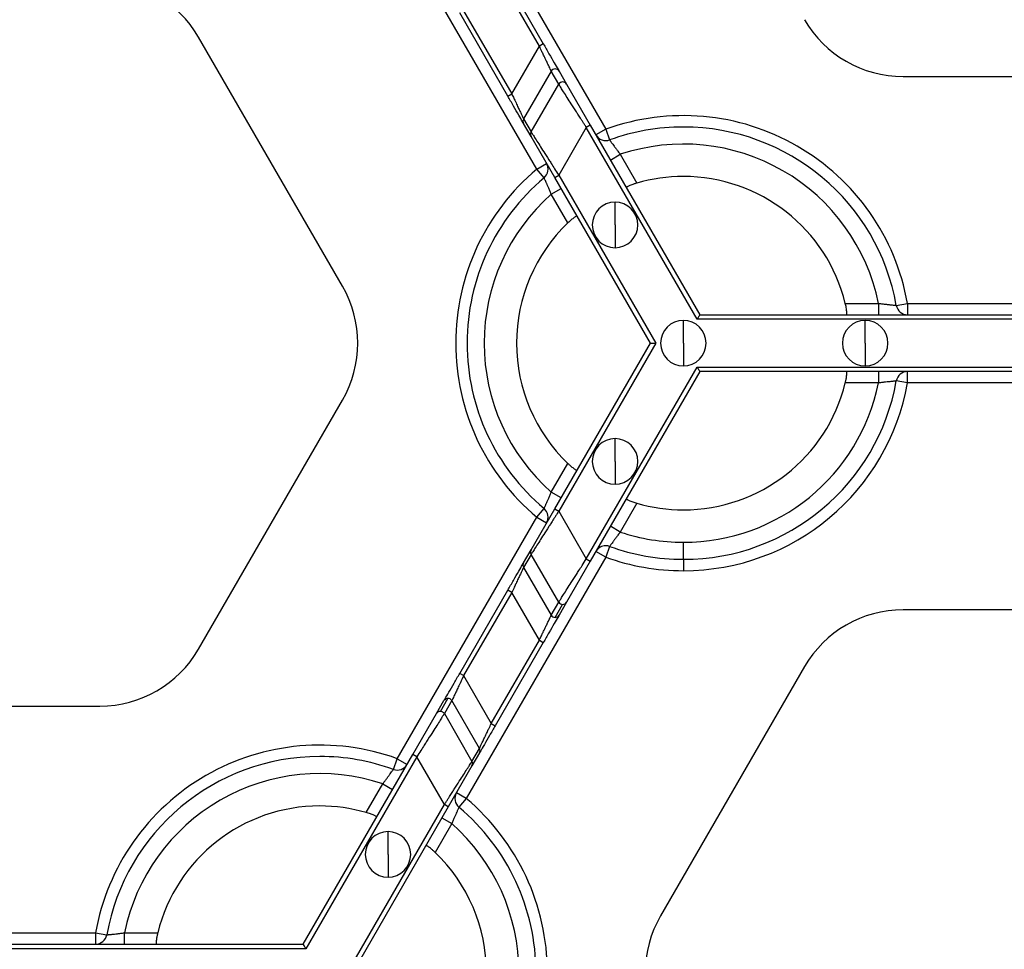
# Model space of a CAD drawing. Units: inches. Extents: x 3 to 81.7, y 1 to 57.5.
# Drawn here: x 17.4 to 19.9, y 38.8 to 41.1 of the extents above; entities that cross this region are included whole.
import ezdxf

# ---------------------------------------------------------------- set-up
doc = ezdxf.new("R2010")
doc.units = ezdxf.units.IN
doc.header["$LTSCALE"] = 5
doc.header["$MEASUREMENT"] = 0
doc.linetypes.add('SLD-Сплошная', pattern=[0])

msp = doc.modelspace()

# ---------------------------------------------------------------- linework, layer by layer
at = {"color": 7, "linetype": 'SLD-Сплошная', "lineweight": 25}
for p, q in [((18.5428495, 41.3833169), (18.8874212, 40.7865012)), ((18.7169438, 40.688076), (18.3723721, 41.2848917)), ((18.7234296, 40.9918028), (18.6045546, 41.1977003)), ((18.6142962, 41.2033246), (18.7331712, 40.9974271)), ((18.6454971, 40.8680683), (18.5266221, 41.0739658)), ((18.5363637, 41.0795901), (18.6552386, 40.8736926)), ((18.2369258, 40.398334), (17.8814392, 41.014055)), ((18.6552386, 40.8736926), (18.7234296, 40.9918028)), ((18.7331712, 40.9974271), (18.7234296, 40.9918028)), ((18.7526143, 40.9300204), (18.6844233, 40.8119101)), ((18.7711756, 40.8978712), (18.7526143, 40.9300204)), ((18.772084, 40.9300281), (18.7906454, 40.8978789)), ((19.6218933, 40.9167305), (20.3328666, 40.9167305)), ((18.7029846, 40.779761), (18.7711756, 40.8978712)), ((18.7906454, 40.8978789), (18.8490147, 40.7967803)), ((18.6454971, 40.8680683), (18.6552386, 40.8736926)), ((18.7029713, 40.7685201), (18.6844099, 40.8006692)), ((18.6844233, 40.8119101), (18.7029846, 40.779761)), ((18.8392731, 40.791156), (18.7710821, 40.6730458)), ((18.8490147, 40.7967803), (18.8392731, 40.791156)), ((19.1131532, 40.3167817), (18.8392731, 40.791156)), ((18.8490147, 40.7967803), (19.1196476, 40.3280303)), ((18.7613406, 40.6674215), (18.7029713, 40.7685201)), ((18.8874212, 40.7865012), (18.8630673, 40.7724405)), ((18.8874212, 40.7865012), (18.897003, 40.7600625)), ((18.898851, 40.7104612), (18.9232049, 40.7245219)), ((18.9232049, 40.7245219), (18.9642709, 40.6533936)), ((18.7169438, 40.688076), (18.7412977, 40.7021368)), ((18.7350494, 40.6665586), (18.7169438, 40.688076)), ((18.7613406, 40.6674215), (18.7710821, 40.6730458)), ((18.7710821, 40.6730458), (19.0108668, 40.2577266)), ((18.997878, 40.2577266), (18.7613406, 40.6674215)), ((18.7527275, 40.6260967), (18.7770814, 40.6401575)), ((18.7937935, 40.5549684), (18.7527275, 40.6260967)), ((18.9103288, 40.5499736), (18.9103288, 40.6062166)), ((18.9103288, 40.5499736), (18.9103288, 40.4937307)), ((19.4791088, 40.3561518), (19.5612408, 40.3561518)), ((19.5612408, 40.3561518), (19.5612408, 40.3280303)), ((19.6051207, 40.3512305), (19.6328083, 40.3561518)), ((19.6328083, 40.3561518), (19.6328083, 40.3280303)), ((19.6328083, 40.3561518), (20.3219516, 40.3561518)), ((19.0790577, 40.2577266), (19.0790577, 40.3139696)), ((20.8416067, 40.3167817), (19.1131532, 40.3167817)), ((19.1196476, 40.3280303), (20.8351123, 40.3280303)), ((19.5282188, 40.2577266), (19.5282188, 40.3139696)), ((18.7613406, 39.8480317), (18.997878, 40.2577266)), ((19.0108668, 40.2577266), (18.7710821, 39.8424074)), ((19.0790577, 40.2577266), (19.0790577, 40.2014836)), ((19.5282188, 40.2577266), (19.5282188, 40.2014836)), ((18.8392731, 39.7242972), (19.1131532, 40.1986715)), ((19.1196476, 40.1874229), (18.8490147, 39.7186729)), ((19.1131532, 40.1986715), (20.8416067, 40.1986715)), ((20.8351123, 40.1874229), (19.1196476, 40.1874229)), ((19.5612408, 40.1874229), (19.5612408, 40.1593014)), ((19.6328083, 40.1593014), (19.6328083, 40.1874229)), ((19.5612408, 40.1593014), (19.4791088, 40.1593014)), ((19.6328083, 40.1593014), (19.6051207, 40.1642227)), ((20.3219516, 40.1593014), (19.6328083, 40.1593014)), ((17.8814392, 39.5013982), (18.2369258, 40.1171192)), ((18.9103288, 39.9654796), (18.9103288, 40.0217225)), ((18.9103288, 39.9654796), (18.9103288, 39.9092366)), ((18.7527275, 39.8893565), (18.7937935, 39.9604848)), ((18.7770814, 39.8752957), (18.7527275, 39.8893565)), ((18.7029713, 39.7469331), (18.7613406, 39.8480317)), ((18.7169438, 39.8273772), (18.7350494, 39.8488947)), ((18.7613406, 39.8480317), (18.7710821, 39.8424074)), ((18.7710821, 39.8424074), (18.8392731, 39.7242972)), ((18.9642709, 39.8620596), (18.9232049, 39.7909313)), ((18.3723721, 39.2305615), (18.7169438, 39.8273772)), ((18.7169438, 39.8273772), (18.7412977, 39.8133164)), ((18.9232049, 39.7909313), (18.898851, 39.804992)), ((18.6844099, 39.714784), (18.7029713, 39.7469331)), ((18.897003, 39.7553907), (18.8874212, 39.728952)), ((19.0790577, 39.7234184), (19.0790577, 39.7656006)), ((18.8874212, 39.728952), (18.5428495, 39.1321363)), ((18.7029846, 39.7356922), (18.6844233, 39.7035431)), ((18.7711756, 39.617582), (18.7029846, 39.7356922)), ((18.8392731, 39.7242972), (18.8490147, 39.7186729)), ((18.8874212, 39.728952), (18.8630673, 39.7430127)), ((19.0790577, 39.7234184), (19.0790577, 39.6952969)), ((18.6844233, 39.7035431), (18.7526143, 39.5854328)), ((18.8490147, 39.7186729), (18.7906454, 39.6175743)), ((18.5266221, 39.4414874), (18.6454971, 39.6473849)), ((18.6552386, 39.6417606), (18.6454971, 39.6473849)), ((18.6552386, 39.6417606), (18.5363637, 39.4358631)), ((18.7234296, 39.5236504), (18.6552386, 39.6417606)), ((18.7526143, 39.5854328), (18.7711756, 39.617582)), ((18.7623425, 39.5798163), (18.7809038, 39.6119654)), ((18.7906454, 39.6175743), (18.772084, 39.5854251)), ((20.3328666, 39.5987227), (19.6218933, 39.5987227)), ((18.6045546, 39.3177529), (18.7234296, 39.5236504)), ((18.7331712, 39.5180261), (18.6142962, 39.3121286)), ((18.7234296, 39.5236504), (18.7331712, 39.5180261)), ((19.3783541, 39.4581153), (19.0228674, 38.8423943)), ((18.5363637, 39.4358631), (18.5266221, 39.4414874)), ((18.5363637, 39.4358631), (18.6045546, 39.3177529)), ((18.4788895, 39.3475481), (18.4974508, 39.3796972)), ((16.9269267, 39.3607908), (17.6379, 39.3607908)), ((18.4691479, 39.3419392), (18.4877092, 39.3740884)), ((18.507179, 39.3740807), (18.4886177, 39.3419315)), ((18.57537, 39.2559704), (18.507179, 39.3740807)), ((18.4107786, 39.2408406), (18.4691479, 39.3419392)), ((18.4886177, 39.3419315), (18.5568087, 39.2238213)), ((18.6045546, 39.3177529), (18.6142962, 39.3121286)), ((18.1401457, 38.7720906), (18.4107786, 39.2408406)), ((18.4205202, 39.2352163), (18.14664, 38.760842)), ((18.4205202, 39.2352163), (18.4107786, 39.2408406)), ((18.4887111, 39.1171061), (18.4205202, 39.2352163)), ((18.5568087, 39.2238213), (18.57537, 39.2559704)), ((18.5753833, 39.2447295), (18.556822, 39.2125804)), ((18.3627902, 39.2041228), (18.3723721, 39.2305615)), ((18.3723721, 39.2305615), (18.396726, 39.2165008)), ((18.556822, 39.2125804), (18.4984527, 39.1114818)), ((18.2955223, 39.0974539), (18.3365883, 39.1685822)), ((18.3365883, 39.1685822), (18.3609422, 39.1545215)), ((18.5428495, 39.1321363), (18.5184956, 39.1461971)), ((18.2489265, 38.7017869), (18.4887111, 39.1171061)), ((18.4984527, 39.1114818), (18.4887111, 39.1171061)), ((18.5428495, 39.1321363), (18.5247438, 39.1106189)), ((18.4984527, 39.1114818), (18.2619153, 38.7017869)), ((18.5070658, 39.0701571), (18.4659998, 38.9990287)), ((18.4827118, 39.0842178), (18.5070658, 39.0701571)), ((18.3494644, 38.9940339), (18.3494644, 39.0502769)), ((18.3494644, 38.9940339), (18.3494644, 38.937791)), ((16.9378416, 38.8002121), (17.626985, 38.8002121)), ((17.626985, 38.8002121), (17.626985, 38.7720906)), ((17.626985, 38.8002121), (17.6546725, 38.7952908)), ((17.6985525, 38.7720906), (17.6985525, 38.8002121)), ((17.6985525, 38.8002121), (17.7806845, 38.8002121)), ((16.424681, 38.7720906), (18.1401457, 38.7720906)), ((18.14664, 38.760842), (16.4181866, 38.760842))]:
    msp.add_line(p, q, dxfattribs=at)
for centre, radius, start, end in [((17.6379, 40.8734475), 0.2812148, 30, 90), ((19.6218933, 41.1979454), 0.2812148, 210, 270), ((18.7623514, 40.9243893), 0.0112481, 30.0866012, 149.9587645), ((18.7809127, 40.8922401), 0.0112481, 30.0866012, 149.9587645), ((19.0790577, 40.2577266), 0.5624297, 10.0786581, 109.9213419), ((18.6941326, 40.8062781), 0.0112245, 149.8837443, 209.9801586), ((19.0790577, 40.2577266), 0.5343082, 90, 109.9213419), ((19.0790577, 40.2577266), 0.5343082, 10.0786581, 90), ((18.7126939, 40.774129), 0.0112245, 149.8837443, 209.9801586), ((18.8874212, 40.7865012), 0.0281215, 210, 289.9213419), ((19.0790577, 40.2577266), 0.492126, 11.536959, 108.463041), ((18.7169438, 40.688076), 0.0281215, 310.0786581, 30), ((19.0790577, 40.2577266), 0.5624297, 130.0786581, 229.9213419), ((19.0790577, 40.2577266), 0.411981, 90, 106.1779539), ((19.0790577, 40.2577266), 0.411981, 13.8220461, 90), ((19.0790577, 40.2577266), 0.5343082, 130.0786581, 229.9213419), ((19.0790577, 40.2577266), 0.492126, 131.536959, 228.463041), ((18.9103288, 40.5499736), 0.056243, 90, 270), ((18.9103288, 40.5499736), 0.056243, 270, 90), ((19.0790577, 40.2577266), 0.411981, 133.8220461, 226.1779539), ((17.9933866, 40.2577266), 0.2812148, 330, 30), ((19.6328083, 40.3561518), 0.0281215, 190.0786581, 270), ((19.0790577, 40.2577266), 0.056243, 90, 270), ((19.0790577, 40.2577266), 0.056243, 270, 90), ((19.5282188, 40.2577266), 0.056243, 90, 270), ((19.5282188, 40.2577266), 0.056243, 270, 90), ((19.6328083, 40.1593014), 0.0281215, 90, 169.9213419), ((19.0790577, 40.2577266), 0.5343082, 270, 349.9213419), ((19.0790577, 40.2577266), 0.492126, 270, 348.463041), ((19.0790577, 40.2577266), 0.411981, 270, 346.1779539), ((19.0790577, 40.2577266), 0.5624297, 270, 349.9213419), ((18.9103288, 39.9654796), 0.056243, 90, 270), ((18.9103288, 39.9654796), 0.056243, 270, 90), ((18.7169438, 39.8273772), 0.0281215, 330, 49.9213419), ((19.0790577, 40.2577266), 0.411981, 253.8220461, 270), ((19.0790577, 40.2577266), 0.492126, 251.536959, 270), ((18.7126939, 39.7413242), 0.0112245, 150.0198414, 210.1162557), ((18.8874212, 39.728952), 0.0281215, 90, 150), ((18.8874212, 39.728952), 0.0281215, 70.0786581, 90), ((19.0790577, 40.2577266), 0.5343082, 250.0786581, 270), ((19.0790577, 40.2577266), 0.5624297, 250.0786581, 270), ((18.6941326, 39.7091751), 0.0112245, 150.0198414, 210.1162557), ((18.7809227, 39.6232314), 0.011266, 210.0963905, 269.9036095), ((18.7809266, 39.6231899), 0.0112245, 269.8837443, 329.9801586), ((19.6218933, 39.3175078), 0.2812148, 90, 150), ((18.7623614, 39.5910823), 0.011266, 210.0963905, 269.9036095), ((18.7623652, 39.5910408), 0.0112245, 269.8837443, 329.9801586), ((17.6379, 39.6420057), 0.2812148, 270, 330), ((18.497428, 39.3684727), 0.0112245, 89.8837443, 149.9801586), ((18.4974318, 39.3684312), 0.011266, 30.0963905, 89.9036095), ((18.4788667, 39.3363236), 0.0112245, 89.8837443, 149.9801586), ((18.4788705, 39.3362821), 0.011266, 30.0963905, 89.9036095), ((18.1807355, 38.7017869), 0.5624297, 70.0786581, 169.9213419), ((18.1807355, 38.7017869), 0.5343082, 90, 169.9213419), ((18.1807355, 38.7017869), 0.5343082, 70.0786581, 90), ((18.5656607, 39.2503384), 0.0112245, 330.0198414, 30.1162557), ((18.3723721, 39.2305615), 0.0281215, 250.0786581, 330), ((18.5470993, 39.2181893), 0.0112245, 330.0198414, 30.1162557), ((18.1807355, 38.7017869), 0.492126, 71.536959, 168.463041), ((18.5428495, 39.1321363), 0.0281215, 150, 229.9213419), ((18.1807355, 38.7017869), 0.411981, 90, 166.1779539), ((18.1807355, 38.7017869), 0.411981, 73.8220461, 90), ((18.1807355, 38.7017869), 0.5624297, 310.0786581, 49.9213419), ((18.1807355, 38.7017869), 0.5343082, 310.0786581, 49.9213419), ((18.1807355, 38.7017869), 0.492126, 311.536959, 48.463041), ((18.3494644, 38.9940339), 0.056243, 90, 270), ((18.3494644, 38.9940339), 0.056243, 270, 90), ((18.1807355, 38.7017869), 0.411981, 313.8220461, 46.1779539), ((19.2664066, 38.7017869), 0.2812148, 150, 210), ((17.626985, 38.8002121), 0.0281215, 270, 349.9213419)]:
    msp.add_arc(centre, radius, start, end, dxfattribs=at)
for points, knots in [([(18.7526143, 40.9300204), (18.7525452, 40.9301671), (18.7524063, 40.9304627), (18.7518931, 40.9315516), (18.7511535, 40.9331153), (18.7498039, 40.9359667), (18.7474271, 40.9410161), (18.7436957, 40.9488899), (18.7391311, 40.9585915), (18.7343608, 40.9686408), (18.7290547, 40.979948), (18.7255054, 40.9874282), (18.7234296, 40.9918028)], [0, 0, 0, 0, 0.0535444265, 0.1078154029, 0.1630123847, 0.2193249882, 0.3393149643, 0.4698668324, 0.5954058682, 0.7391787577, 0.8474626701, 1, 1, 1, 1]), ([(18.7331712, 40.9974271), (18.7376416, 40.9896841), (18.7424411, 40.9813711), (18.7517503, 40.9652471), (18.7562349, 40.9574796), (18.7637527, 40.9444584), (18.7667638, 40.9392429), (18.770808, 40.9322383), (18.7718501, 40.9304333), (18.772084, 40.9300281)], [0, 0, 0, 0, 0.25, 0.25, 0.5, 0.5, 0.75, 0.75, 1, 1, 1, 1]), ([(18.8392731, 40.791156), (18.8377501, 40.7935399), (18.8348177, 40.7981299), (18.8305976, 40.8047212), (18.8267453, 40.8107466), (18.823265, 40.8162025), (18.8201546, 40.8210902), (18.817407, 40.825415), (18.8113297, 40.8349588), (18.8025767, 40.848627), (18.7919134, 40.8653867), (18.783225, 40.8789696), (18.7773678, 40.8881723), (18.7738899, 40.8936124), (18.7718968, 40.8967367), (18.7714148, 40.8974949), (18.7711756, 40.8978712)], [0, 0, 0, 0, 0.046623801, 0.089769134, 0.129436052, 0.165624703, 0.198335352, 0.22756844, 0.253324667, 0.394175946, 0.518620592, 0.649864673, 0.772374541, 0.849579279, 0.925362448, 1, 1, 1, 1]), ([(18.6844099, 40.8006692), (18.684176, 40.8010745), (18.6831339, 40.8028794), (18.6790897, 40.8098841), (18.6760785, 40.8150996), (18.6685608, 40.8281208), (18.6640762, 40.8358883), (18.654767, 40.8520123), (18.6499675, 40.8603253), (18.6454971, 40.8680683)], [0, 0, 0, 0, 0.25, 0.25, 0.5, 0.5, 0.75, 0.75, 1, 1, 1, 1]), ([(18.6552386, 40.8736926), (18.6561393, 40.8717901), (18.6578443, 40.8681884), (18.6602482, 40.8631207), (18.6623369, 40.8586974), (18.6641136, 40.8549161), (18.6670553, 40.8486637), (18.6709404, 40.8404813), (18.6755043, 40.8307805), (18.679235, 40.8229083), (18.6817587, 40.8175472), (18.6832568, 40.8143834), (18.6841134, 40.8125694), (18.6843207, 40.8121284), (18.6844233, 40.8119101)], [0, 0, 0, 0, 0.066383116, 0.125675161, 0.177876339, 0.222987493, 0.2610105, 0.40473759, 0.530283552, 0.660792896, 0.780789222, 0.855568296, 0.928484705, 1, 1, 1, 1]), ([(18.7029846, 40.779761), (18.7030798, 40.7796113), (18.703271, 40.779311), (18.7038715, 40.778367), (18.7047052, 40.7770593), (18.7057955, 40.7753519), (18.7071356, 40.7732544), (18.7098597, 40.7689897), (18.7150322, 40.7608618), (18.7237222, 40.7472774), (18.734385, 40.7305158), (18.7443336, 40.7149893), (18.7534211, 40.7006816), (18.7615592, 40.6879308), (18.7677015, 40.67833), (18.7710821, 40.6730458)], [0, 0, 0, 0, 0.037210733, 0.074673769, 0.112424839, 0.150498862, 0.188929879, 0.227750992, 0.350245734, 0.481500428, 0.605929559, 0.746791629, 0.812272141, 0.89667696, 1, 1, 1, 1]), ([(18.897003, 40.7600625), (18.8970344, 40.7600191), (18.8970974, 40.7599322), (18.8976048, 40.7592287), (18.8984121, 40.7581074), (18.8995439, 40.756535), (18.9009832, 40.7545374), (18.9027212, 40.7521329), (18.9050869, 40.7488705), (18.90833, 40.7444552), (18.9126594, 40.7386061), (18.917682, 40.7318362), (18.9213246, 40.7270121), (18.9232049, 40.7245219)], [0, 0, 0, 0, 0.0699598691, 0.1403208615, 0.2111524501, 0.2825210599, 0.3544891947, 0.4271147115, 0.5004502705, 0.6124079065, 0.7329556659, 0.8621510057, 1, 1, 1, 1]), ([(18.7527275, 40.6260967), (18.7521117, 40.6275582), (18.7508991, 40.6304358), (18.7491026, 40.6346309), (18.7473888, 40.6386078), (18.7457729, 40.6423387), (18.7442677, 40.6458033), (18.7428806, 40.6489863), (18.7416151, 40.6518787), (18.7399522, 40.6556458), (18.738063, 40.6598646), (18.736346, 40.6636782), (18.7352522, 40.6661054), (18.7351168, 40.6664081), (18.7350494, 40.6665586)], [0, 0, 0, 0, 0.070152837, 0.138139113, 0.203956245, 0.267603875, 0.329084395, 0.388403426, 0.445570276, 0.500598382, 0.628176612, 0.75372133, 0.877545061, 1, 1, 1, 1]), ([(18.9642709, 40.6533936), (18.9630821, 40.6530412), (18.960711, 40.6523385), (18.9572304, 40.6512079), (18.9533336, 40.6498581), (18.9491984, 40.6482994), (18.9452036, 40.6466235), (18.9419821, 40.6451002), (18.9397, 40.6438237), (18.9382804, 40.6428081), (18.9382415, 40.6424479), (18.9382221, 40.6422686)], [0, 0, 0, 0, 0.083633267, 0.166808468, 0.250910868, 0.376343848, 0.499867159, 0.623738964, 0.749170929, 0.875187337, 1, 1, 1, 1]), ([(18.8164525, 40.5719649), (18.8163611, 40.5720289), (18.8161786, 40.5721569), (18.8154168, 40.5719357), (18.8141339, 40.5713262), (18.8121249, 40.570127), (18.8092048, 40.5681066), (18.8057538, 40.5654849), (18.8019109, 40.5623308), (18.7978552, 40.5587987), (18.7951449, 40.5562428), (18.7937935, 40.5549684)], [0, 0, 0, 0, 0.083341805, 0.166450759, 0.250855786, 0.376060559, 0.499858252, 0.623322163, 0.74900278, 0.874841641, 1, 1, 1, 1]), ([(19.4824987, 40.3280303), (19.4825999, 40.3280774), (19.4828019, 40.3281715), (19.4829913, 40.3289418), (19.4831049, 40.3303575), (19.4830708, 40.332697), (19.4827811, 40.3362361), (19.4822362, 40.3405356), (19.4814261, 40.3454407), (19.4803951, 40.3507191), (19.4795368, 40.3543442), (19.4791088, 40.3561518)], [0, 0, 0, 0, 0.0833418046, 0.1664507586, 0.2508557858, 0.3760605589, 0.4998582517, 0.623322163, 0.7490027804, 0.8748416407, 1, 1, 1, 1]), ([(19.5612408, 40.3561518), (19.5628143, 40.3559544), (19.5659127, 40.3555657), (19.570444, 40.355024), (19.574745, 40.3545198), (19.578784, 40.3540537), (19.582537, 40.3536249), (19.5859871, 40.3532347), (19.5891248, 40.3528845), (19.5932186, 40.352441), (19.5978168, 40.3519677), (19.601978, 40.3515478), (19.6046269, 40.3512815), (19.6049567, 40.3512475), (19.6051207, 40.3512305)], [0, 0, 0, 0, 0.070152837, 0.138139113, 0.203956245, 0.267603875, 0.329084395, 0.388403425, 0.445570276, 0.500598382, 0.628176612, 0.753721329, 0.877545061, 1, 1, 1, 1]), ([(19.1196476, 40.3280303), (19.1196476, 40.3280303), (19.1190135, 40.3269321), (19.1164773, 40.3225393), (19.114684, 40.319433), (19.1131532, 40.3167817)], [0, 0, 0, 0, 0.5, 0.5, 1, 1, 1, 1]), ([(18.997878, 40.2577266), (18.997878, 40.2577266), (18.9991461, 40.2577266), (19.0042185, 40.2577266), (19.0078053, 40.2577266), (19.0108668, 40.2577266)], [0, 0, 0, 0, 0.5, 0.5, 1, 1, 1, 1]), ([(19.1131532, 40.1986715), (19.114684, 40.1960202), (19.1164773, 40.192914), (19.1190135, 40.1885211), (19.1196476, 40.1874229), (19.1196476, 40.1874229)], [0, 0, 0, 0, 0.5, 0.5, 1, 1, 1, 1]), ([(19.4791088, 40.1593014), (19.4793981, 40.1605071), (19.479975, 40.1629119), (19.4807362, 40.1664915), (19.4815156, 40.1705412), (19.4822334, 40.1749017), (19.4827793, 40.1791992), (19.483071, 40.1827508), (19.4831065, 40.1853654), (19.4829368, 40.1871026), (19.4826443, 40.1873165), (19.4824987, 40.1874229)], [0, 0, 0, 0, 0.083633267, 0.166808468, 0.250910868, 0.376343848, 0.499867159, 0.623738964, 0.749170929, 0.875187337, 1, 1, 1, 1]), ([(19.6051207, 40.1642227), (19.6050675, 40.1642172), (19.6049607, 40.1642061), (19.6040977, 40.1641184), (19.602723, 40.1639799), (19.6007954, 40.163786), (19.5983458, 40.1635383), (19.5953944, 40.1632354), (19.5913862, 40.1628179), (19.5859409, 40.1622168), (19.5787107, 40.161392), (19.5703365, 40.1604273), (19.5643375, 40.1596847), (19.5612408, 40.1593014)], [0, 0, 0, 0, 0.069959869, 0.140320862, 0.21115245, 0.28252106, 0.354489195, 0.427114712, 0.500450271, 0.612407907, 0.732955666, 0.862151006, 1, 1, 1, 1]), ([(18.7937935, 39.9604848), (18.794693, 39.9596315), (18.7964872, 39.9579294), (18.7992066, 39.9554804), (18.802324, 39.9527806), (18.8057414, 39.9499787), (18.8091902, 39.9473571), (18.8121202, 39.9453288), (18.8143667, 39.9439907), (18.815956, 39.9432691), (18.8162875, 39.9434155), (18.8164525, 39.9434883)], [0, 0, 0, 0, 0.083633267, 0.166808468, 0.250910868, 0.376343848, 0.499867159, 0.623738964, 0.749170929, 0.875187337, 1, 1, 1, 1]), ([(18.7350494, 39.8488947), (18.7350713, 39.8489435), (18.7351151, 39.8490415), (18.7354706, 39.8498327), (18.7360381, 39.8510925), (18.7368339, 39.8528588), (18.7378442, 39.8551041), (18.7390576, 39.8578115), (18.7407001, 39.8614915), (18.7429022, 39.8665078), (18.745803, 39.8731817), (18.7491547, 39.8809163), (18.7515111, 39.886483), (18.7527275, 39.8893565)], [0, 0, 0, 0, 0.069959869, 0.140320862, 0.21115245, 0.28252106, 0.354489195, 0.427114712, 0.500450271, 0.612407907, 0.732955666, 0.862151006, 1, 1, 1, 1]), ([(18.9382221, 39.8731846), (18.9382123, 39.8730735), (18.9381927, 39.8728514), (18.9387651, 39.8723023), (18.9399344, 39.8714961), (18.9419775, 39.8703558), (18.9451872, 39.8688371), (18.9491832, 39.8671593), (18.9538362, 39.8654083), (18.958923, 39.863662), (18.9624915, 39.8625928), (18.9642709, 39.8620596)], [0, 0, 0, 0, 0.083341805, 0.166450759, 0.250855786, 0.376060559, 0.499858252, 0.623322163, 0.74900278, 0.874841641, 1, 1, 1, 1]), ([(18.7710821, 39.8424074), (18.7695591, 39.8400235), (18.7666267, 39.8354336), (18.7624066, 39.8288422), (18.7585543, 39.8228168), (18.7550741, 39.8173609), (18.7519636, 39.8124732), (18.749216, 39.8081484), (18.7431388, 39.7986046), (18.7343857, 39.7849365), (18.7237224, 39.7681767), (18.715034, 39.7545939), (18.7091769, 39.7453911), (18.7056989, 39.7399511), (18.7037059, 39.7368268), (18.7032238, 39.7360685), (18.7029846, 39.7356922)], [0, 0, 0, 0, 0.0466238009, 0.0897691337, 0.1294360526, 0.1656247027, 0.1983353517, 0.2275684402, 0.2533246672, 0.3941759462, 0.5186205918, 0.6498646731, 0.7723745415, 0.8495792794, 0.9253624478, 1, 1, 1, 1]), ([(18.9232049, 39.7909313), (18.9222472, 39.7896673), (18.9203614, 39.7871783), (18.9176266, 39.7835249), (18.9150395, 39.7800523), (18.9126163, 39.7767874), (18.9103684, 39.7737516), (18.9083054, 39.7709588), (18.9064333, 39.7684167), (18.9040024, 39.765093), (18.9012934, 39.7613475), (18.8988492, 39.7579538), (18.897294, 39.7557929), (18.8970997, 39.7555243), (18.897003, 39.7553907)], [0, 0, 0, 0, 0.070152837, 0.1381391131, 0.2039562449, 0.2676038754, 0.3290843951, 0.3884034256, 0.4455702762, 0.5005983823, 0.628176612, 0.7537213296, 0.8775450615, 1, 1, 1, 1]), ([(18.7711756, 39.617582), (18.7712708, 39.6177317), (18.771462, 39.618032), (18.7720625, 39.618976), (18.7728962, 39.6202836), (18.7739865, 39.621991), (18.7753266, 39.6240885), (18.7780507, 39.6283533), (18.7832232, 39.6364811), (18.7919132, 39.6500656), (18.802576, 39.6668271), (18.8125245, 39.6823536), (18.8216121, 39.6966613), (18.8297502, 39.7094121), (18.8358925, 39.719013), (18.8392731, 39.7242972)], [0, 0, 0, 0, 0.037210733, 0.074673769, 0.112424839, 0.150498862, 0.188929879, 0.227750992, 0.350245734, 0.481500428, 0.60592956, 0.746791629, 0.812272142, 0.896676962, 1, 1, 1, 1]), ([(18.6454971, 39.6473849), (18.6499675, 39.6551279), (18.654767, 39.6634409), (18.6640762, 39.6795649), (18.6685608, 39.6873325), (18.6760785, 39.7003536), (18.6790897, 39.7055691), (18.6831339, 39.7125738), (18.684176, 39.7143787), (18.6844099, 39.714784)], [0, 0, 0, 0, 0.25, 0.25, 0.5, 0.5, 0.75, 0.75, 1, 1, 1, 1]), ([(18.6844233, 39.7035431), (18.6843543, 39.7033963), (18.6842153, 39.7031008), (18.6837021, 39.7020118), (18.6829625, 39.7004481), (18.6816129, 39.6975967), (18.6792361, 39.6925473), (18.6755047, 39.6846735), (18.6709401, 39.674972), (18.6661698, 39.6649226), (18.6608638, 39.6536154), (18.6573144, 39.6461353), (18.6552386, 39.6417606)], [0, 0, 0, 0, 0.053544426, 0.107815403, 0.163012385, 0.219324988, 0.339314964, 0.469866832, 0.595405868, 0.739178758, 0.84746267, 1, 1, 1, 1]), ([(18.7234296, 39.5236504), (18.7243302, 39.5255528), (18.7260353, 39.5291546), (18.7284392, 39.5342222), (18.7305279, 39.5386456), (18.7323045, 39.5424268), (18.7352462, 39.5486792), (18.7391313, 39.5568616), (18.7436953, 39.5665625), (18.747426, 39.5744347), (18.7499497, 39.5797958), (18.7514478, 39.5829596), (18.7523044, 39.5847736), (18.7525116, 39.5852145), (18.7526143, 39.5854328)], [0, 0, 0, 0, 0.0663831157, 0.125675161, 0.1778763394, 0.2229874932, 0.2610105001, 0.4047375899, 0.5302835515, 0.6607928959, 0.7807892225, 0.8555682965, 0.9284847051, 1, 1, 1, 1]), ([(18.772084, 39.5854251), (18.7718501, 39.5850199), (18.770808, 39.5832149), (18.7667638, 39.5762103), (18.7637527, 39.5709948), (18.7562349, 39.5579736), (18.7517503, 39.5502061), (18.7424411, 39.5340821), (18.7376416, 39.5257691), (18.7331712, 39.5180261)], [0, 0, 0, 0, 0.25, 0.25, 0.5, 0.5, 0.75, 0.75, 1, 1, 1, 1]), ([(18.4877092, 39.3740884), (18.4879432, 39.3744936), (18.4889853, 39.3762986), (18.4930294, 39.3833032), (18.4960406, 39.3885187), (18.5035584, 39.4015399), (18.5080429, 39.4093074), (18.5173522, 39.4254314), (18.5221517, 39.4337444), (18.5266221, 39.4414874)], [0, 0, 0, 0, 0.25, 0.25, 0.5, 0.5, 0.75, 0.75, 1, 1, 1, 1]), ([(18.5363637, 39.4358631), (18.535463, 39.4339607), (18.533758, 39.4303589), (18.5313541, 39.4252913), (18.5292654, 39.4208679), (18.5274887, 39.4170867), (18.524547, 39.4108343), (18.5206619, 39.4026519), (18.516098, 39.392951), (18.5123673, 39.3850788), (18.5098436, 39.3797177), (18.5083454, 39.3765539), (18.5074889, 39.3747399), (18.5072816, 39.374299), (18.507179, 39.3740807)], [0, 0, 0, 0, 0.066383115, 0.125675161, 0.177876339, 0.222987493, 0.2610105, 0.40473759, 0.530283552, 0.660792896, 0.780789222, 0.855568296, 0.928484705, 1, 1, 1, 1]), ([(18.4886177, 39.3419315), (18.4885224, 39.3417819), (18.4883313, 39.3414815), (18.4877308, 39.3405375), (18.486897, 39.3392299), (18.4858068, 39.3375225), (18.4844667, 39.335425), (18.4817426, 39.3311603), (18.4765701, 39.3230324), (18.4678801, 39.3094479), (18.4572173, 39.2926864), (18.4472687, 39.2771599), (18.4381812, 39.2628522), (18.4300431, 39.2501014), (18.4239008, 39.2405005), (18.4205202, 39.2352163)], [0, 0, 0, 0, 0.0372107334, 0.0746737692, 0.1124248386, 0.150498862, 0.1889298794, 0.2277509917, 0.3502457342, 0.4815004278, 0.6059295594, 0.7467916285, 0.8122721408, 0.8966769604, 1, 1, 1, 1]), ([(18.57537, 39.2559704), (18.575439, 39.2561172), (18.575578, 39.2564127), (18.5760912, 39.2575017), (18.5768308, 39.2590654), (18.5781803, 39.2619168), (18.5805571, 39.2669662), (18.5842885, 39.27484), (18.5888531, 39.2845415), (18.5936234, 39.2945909), (18.5989295, 39.3058981), (18.6024789, 39.3133783), (18.6045546, 39.3177529)], [0, 0, 0, 0, 0.053544427, 0.107815403, 0.163012385, 0.219324988, 0.339314965, 0.469866832, 0.595405868, 0.739178758, 0.847462669, 1, 1, 1, 1]), ([(18.6142962, 39.3121286), (18.6098258, 39.3043856), (18.6050263, 39.2960726), (18.5957171, 39.2799486), (18.5912325, 39.2721811), (18.5837147, 39.2591599), (18.5807035, 39.2539444), (18.5766594, 39.2469397), (18.5756173, 39.2451348), (18.5753833, 39.2447295)], [0, 0, 0, 0, 0.25, 0.25, 0.5, 0.5, 0.75, 0.75, 1, 1, 1, 1]), ([(18.4887111, 39.1171061), (18.4902342, 39.11949), (18.4931666, 39.1240799), (18.4973867, 39.1306713), (18.5012389, 39.1366967), (18.5047192, 39.1421526), (18.5078296, 39.1470403), (18.5105772, 39.1513651), (18.5166545, 39.1609089), (18.5254076, 39.174577), (18.5360708, 39.1913368), (18.5447592, 39.2049197), (18.5506164, 39.2141224), (18.5540944, 39.2195624), (18.5560874, 39.2226867), (18.5565695, 39.223445), (18.5568087, 39.2238213)], [0, 0, 0, 0, 0.046623801, 0.089769134, 0.129436053, 0.165624703, 0.198335352, 0.22756844, 0.253324667, 0.394175947, 0.518620592, 0.649864673, 0.772374541, 0.849579279, 0.925362448, 1, 1, 1, 1]), ([(18.3365883, 39.1685822), (18.337546, 39.1698462), (18.3394319, 39.1723352), (18.3421666, 39.1759886), (18.3447538, 39.1794612), (18.347177, 39.1827261), (18.3494248, 39.1857619), (18.3514878, 39.1885547), (18.3533599, 39.1910968), (18.3557909, 39.1944205), (18.3584998, 39.198166), (18.3609441, 39.2015597), (18.3624992, 39.2037206), (18.3626936, 39.2039892), (18.3627902, 39.2041228)], [0, 0, 0, 0, 0.070152837, 0.138139113, 0.203956245, 0.267603876, 0.329084395, 0.388403426, 0.445570276, 0.500598382, 0.628176612, 0.75372133, 0.877545062, 1, 1, 1, 1]), ([(18.3215712, 39.0863289), (18.321581, 39.08644), (18.3216006, 39.0866621), (18.3210282, 39.0872112), (18.3198589, 39.0880174), (18.3178158, 39.0891577), (18.314606, 39.0906764), (18.31061, 39.0923542), (18.3059571, 39.0941052), (18.3008703, 39.0958515), (18.2973018, 39.0969207), (18.2955223, 39.0974539)], [0, 0, 0, 0, 0.083341805, 0.166450759, 0.250855786, 0.376060559, 0.499858252, 0.623322163, 0.74900278, 0.874841641, 1, 1, 1, 1]), ([(18.5247438, 39.1106189), (18.524722, 39.11057), (18.5246781, 39.110472), (18.5243226, 39.1096808), (18.5237552, 39.108421), (18.5229593, 39.1066547), (18.5219491, 39.1044094), (18.5207356, 39.101702), (18.5190932, 39.098022), (18.516891, 39.0930057), (18.5139902, 39.0863318), (18.5106386, 39.0785972), (18.5082822, 39.0730306), (18.5070658, 39.0701571)], [0, 0, 0, 0, 0.069959869, 0.140320861, 0.21115245, 0.28252106, 0.354489195, 0.427114712, 0.500450271, 0.612407907, 0.732955666, 0.862151006, 1, 1, 1, 1]), ([(18.4659998, 38.9990287), (18.4651002, 38.999882), (18.4633061, 39.0015841), (18.4605867, 39.0040331), (18.4574693, 39.0067329), (18.4540518, 39.0095348), (18.450603, 39.0121564), (18.4476731, 39.0141847), (18.4454265, 39.0155228), (18.4438373, 39.0162444), (18.4435058, 39.016098), (18.4433408, 39.0160252)], [0, 0, 0, 0, 0.083633267, 0.166808468, 0.250910868, 0.376343848, 0.499867159, 0.623738964, 0.749170929, 0.875187337, 1, 1, 1, 1]), ([(17.6546725, 38.7952908), (17.6547258, 38.7952964), (17.6548326, 38.7953074), (17.6556955, 38.7953951), (17.6570703, 38.7955336), (17.6589979, 38.7957275), (17.6614474, 38.7959752), (17.6643989, 38.7962781), (17.668407, 38.7966957), (17.6738523, 38.7972967), (17.6810825, 38.7981215), (17.6894567, 38.7990862), (17.6954558, 38.7998288), (17.6985525, 38.8002121)], [0, 0, 0, 0, 0.0699598691, 0.1403208614, 0.2111524501, 0.2825210598, 0.3544891947, 0.4271147115, 0.5004502705, 0.6124079064, 0.7329556659, 0.8621510057, 1, 1, 1, 1]), ([(17.7806845, 38.8002121), (17.7803952, 38.7990064), (17.7798183, 38.7966016), (17.7790571, 38.793022), (17.7782776, 38.7889723), (17.7775599, 38.7846118), (17.7770139, 38.7803143), (17.7767223, 38.7767627), (17.7766868, 38.7741481), (17.7768565, 38.7724109), (17.777149, 38.7721971), (17.7772946, 38.7720906)], [0, 0, 0, 0, 0.083633267, 0.166808468, 0.250910868, 0.376343848, 0.499867159, 0.623738964, 0.749170929, 0.875187337, 1, 1, 1, 1]), ([(18.14664, 38.760842), (18.1451093, 38.7634933), (18.1433159, 38.7665996), (18.1407797, 38.7709924), (18.1401457, 38.7720906), (18.1401457, 38.7720906)], [0, 0, 0, 0, 0.5, 0.5, 1, 1, 1, 1])]:
    msp.add_open_spline(points, degree=3, knots=knots, dxfattribs=at)

doc.saveas('drawing.dxf')
